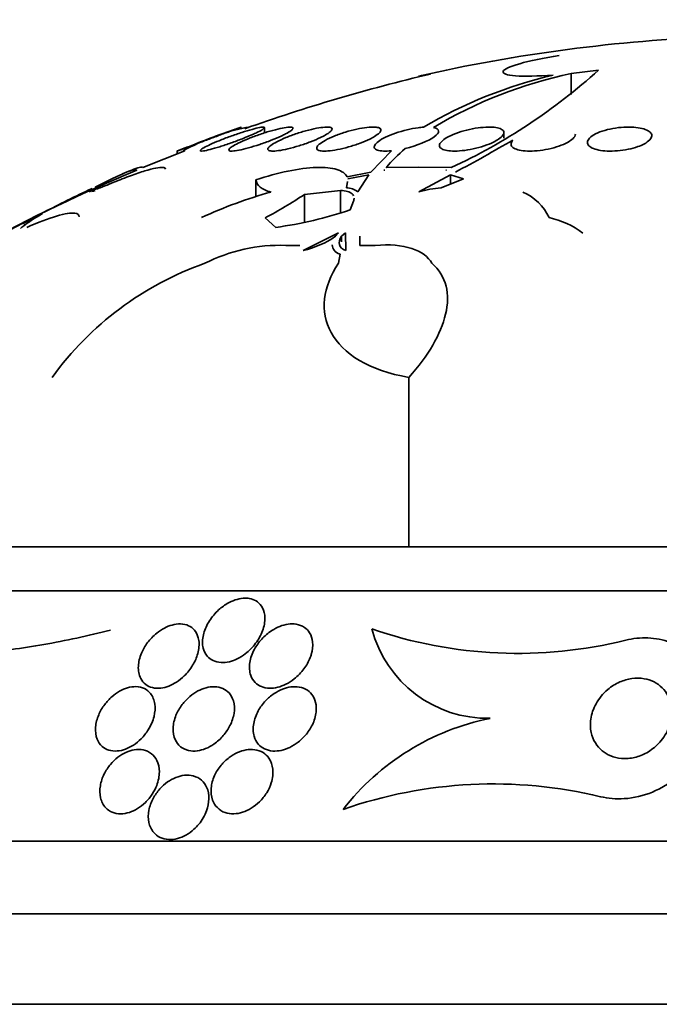
# Model space of a CAD drawing. Units: millimetres. Extents: x 0 to 756, y 0 to 1164.
# Drawn here: x 370 to 378, y 997 to 1010 of the extents above; entities that cross this region are included whole.
import ezdxf
from ezdxf import colors
from ezdxf.entities.mleader import LeaderData, LeaderLine
from ezdxf.math import Vec2, Vec3

# ---------------------------------------------------------------- set-up
doc = ezdxf.new("R2010")
doc.units = ezdxf.units.MM
doc.layers.add('DV2_Défaut', color=7, linetype='Continuous')
doc.layers.add('Défaut', color=7, linetype='Continuous')

# ---------------------------------------------------------------- blocks, each defined once
blk = doc.blocks.new('_DOT')
at = {"color": 0}
blk.add_line((0, 0), (-1, 0), dxfattribs=at)
at = {"color": 0, "const_width": 0.333}
blk.add_lwpolyline([(-0.1665, 0, 1), (0.1665, 0, 1)], format="xyb", close=True, dxfattribs=at)
blk = doc.blocks.new('SE1')
at = {"layer": 'DV2_Défaut', "color": 7, "linetype": 'Continuous', "lineweight": 35}
for p, q in [((377.182, 1008.982), (377.524, 1009.025)), ((377.182, 1008.982), (377.182, 1008.721)), ((373.373, 1008.243), (373.373, 1008.309)), ((376.346, 1008.179), (376.346, 1008.247)), ((371.861, 1007.812), (372.383, 1008.021)), ((372.285, 1008.019), (372.285, 1007.982)), ((374.694, 1007.754), (374.95, 1008.021)), ((374.883, 1007.812), (375.286, 1007.817)), ((375.286, 1007.817), (375.693, 1007.812)), ((374.398, 1007.697), (374.694, 1007.754)), ((374.669, 1007.722), (374.406, 1007.672)), ((374.533, 1007.512), (374.669, 1007.722)), ((374.856, 1007.779), (374.866, 1007.78)), ((374.857, 1007.779), (374.856, 1007.779)), ((374.866, 1007.78), (374.857, 1007.779)), ((374.857, 1007.779), (374.857, 1007.779)), ((375.684, 1007.722), (375.29, 1007.512)), ((375.633, 1007.779), (375.625, 1007.78)), ((375.625, 1007.78), (375.632, 1007.779)), ((375.632, 1007.779), (375.633, 1007.779)), ((375.684, 1007.722), (375.684, 1007.607)), ((375.846, 1007.672), (375.684, 1007.722)), ((373.266, 1007.66), (373.266, 1007.448)), ((374.402, 1007.639), (374.39, 1007.56)), ((375.567, 1007.56), (375.846, 1007.672)), ((374.316, 1007.528), (373.869, 1007.479)), ((373.869, 1007.479), (373.869, 1007.136)), ((374.316, 1007.528), (374.316, 1007.252)), ((374.437, 1007.287), (374.477, 1007.394)), ((370.612, 1007.241), (370.383, 1007.128)), ((373.38, 1007.189), (373.511, 1007.069)), ((374.292, 1007.001), (373.851, 1006.782)), ((374.256, 1006.959), (374.292, 1007.001)), ((374.38, 1007.001), (374.329, 1006.959)), ((374.329, 1006.959), (374.329, 1006.89)), ((374.383, 1006.782), (374.38, 1007.001)), ((374.558, 1006.96), (374.555, 1006.844)), ((373.636, 1006.846), (373.809, 1006.844)), ((374.555, 1006.844), (374.746, 1006.846)), ((374.291, 1006.623), (374.312, 1006.737)), ((375.167, 1005.206), (375.167, 1003.101)), ((394.535, 1003.101), (365.035, 1003.101)), ((395.035, 1002.553), (364.535, 1002.553)), ((373.168, 1002.462), (373.133, 1002.462)), ((397.285, 999.442), (362.285, 999.442)), ((397.785, 998.539), (361.785, 998.539)), ((398.691, 997.414), (360.879, 997.414))]:
    blk.add_line(p, q, dxfattribs=at)
at = {"layer": 'DV2_Défaut', "color": 7, "linetype": 'Continuous', "lineweight": 18}
blk.add_line((370.383, 1007.128), (370.383, 1007.091), dxfattribs=at)
at = {"layer": 'DV2_Défaut', "color": 7, "linetype": 'Continuous', "lineweight": 35}
for centre, radius, start, end in [((379.785, 989.154), 20.3, 92.1823, 102.8003), ((372.594, 1014.478), 7.351, 294.9274, 312.1113), ((380.646, 987.021), 22.565, 103.3559, 109.4648), ((378.291, 1003.316), 5.801, 103.2731, 120.4966), ((378.356, 1003.48), 5.626, 102.0384, 120.8366), ((373.747, 1005.495), 2.881, 101.8159, 118.84), ((379.785, 989.154), 20.3, 109.2838, 110.9709), ((379.785, 989.154), 20.3, 111.2761, 111.6661), ((376.498, 1006.45), 2.112, 130.7507, 139.8661), ((363.114, 1031.141), 26.579, 298.3715, 300.1391), ((379.479, 989.226), 20.086, 112.5274, 118.7027), ((379.785, 989.154), 20.3, 113.5984, 113.8614), ((371.569, 1006.644), 0.947, 104.6443, 113.4951), ((374.391, 1007.326), 0.234, 52.7442, 90.2613), ((375.654, 1006.226), 1.336, 93.7289, 105.8097), ((371.812, 1005.682), 1.925, 106.4339, 107.8363), ((374.999, 1001.971), 5.75, 105.6019, 114.7661), ((370.819, 1012.055), 5.499, 297.754, 303.6763), ((376.327, 1006.92), 0.642, 25.012, 66.4248), ((372.823, 1012.068), 5.046, 277.8428, 288.6508), ((376.669, 1006.12), 1.098, 53.088, 77.3822), ((372.815, 1002.151), 5.539, 116.0424, 123.2859), ((373.606, 1007.895), 1.139, 282.3976, 304.751), ((373.566, 1004.779), 2.068, 88.0578, 116.9136), ((373.959, 1002.868), 3.984, 109.4944, 144.0738), ((376.147, 1002.456), 1.488, 194.6487, 271.1207), ((376.518, 1007.325), 5.55, 250.9513, 284.0024), ((376.78, 997.95), 3.077, 101.3125, 142.2125), ((376.218, 994.485), 5.668, 76.412, 109.267)]:
    blk.add_arc(centre, radius, start, end, dxfattribs=at)
for points, knots in [([(377.035, 1009.207), (376.84, 1009.176), (376.668, 1009.139), (376.42, 1009.069), (376.346, 1009.035), (376.327, 1008.981), (376.382, 1008.961), (376.602, 1008.945), (376.767, 1008.948), (376.959, 1008.962)], [0, 0, 0, 0, 0.25, 0.25, 0.5, 0.5, 0.75, 0.75, 1, 1, 1, 1]), ([(373.222, 1008.224), (373.185, 1008.208), (373.142, 1008.19), (373.097, 1008.172), (373.052, 1008.154), (373.004, 1008.136), (372.956, 1008.119), (372.908, 1008.102), (372.86, 1008.086), (372.815, 1008.072), (372.772, 1008.058), (372.731, 1008.046), (372.696, 1008.037), (372.663, 1008.029), (372.635, 1008.023), (372.615, 1008.02), (372.596, 1008.017), (372.583, 1008.017), (372.576, 1008.019), (372.571, 1008.021), (372.571, 1008.026), (372.579, 1008.033), (372.586, 1008.04), (372.6, 1008.049), (372.619, 1008.06), (372.64, 1008.072), (372.666, 1008.085), (372.697, 1008.099), (372.73, 1008.114), (372.768, 1008.131), (372.809, 1008.147), (372.852, 1008.165), (372.899, 1008.183), (372.946, 1008.2), (372.994, 1008.217), (373.043, 1008.234), (373.089, 1008.249), (373.135, 1008.264), (373.179, 1008.277), (373.217, 1008.288), (373.253, 1008.298), (373.285, 1008.306), (373.31, 1008.31), (373.333, 1008.315), (373.351, 1008.317), (373.361, 1008.316), (373.371, 1008.315), (373.375, 1008.312), (373.371, 1008.306), (373.368, 1008.301), (373.358, 1008.293), (373.342, 1008.283), (373.326, 1008.273), (373.303, 1008.261), (373.275, 1008.248), (373.259, 1008.24), (373.241, 1008.232), (373.222, 1008.224)], [0, 0, 0, 0, 0.058786, 0.058786, 0.058786, 0.117544, 0.117544, 0.117544, 0.176568, 0.176568, 0.176568, 0.233403, 0.233403, 0.233403, 0.286559, 0.286559, 0.286559, 0.336509, 0.336509, 0.336509, 0.385131, 0.385131, 0.385131, 0.434578, 0.434578, 0.434578, 0.486543, 0.486543, 0.486543, 0.541826, 0.541826, 0.541826, 0.599965, 0.599965, 0.599965, 0.65912, 0.65912, 0.65912, 0.716725, 0.716725, 0.716725, 0.77092, 0.77092, 0.77092, 0.821673, 0.821673, 0.821673, 0.870529, 0.870529, 0.870529, 0.919577, 0.919577, 0.919577, 0.970634, 0.970634, 0.970634, 1, 1, 1, 1]), ([(373.085, 1008.316), (373.085, 1008.316), (373.085, 1008.316), (373.084, 1008.316), (373.081, 1008.315), (373.071, 1008.311), (373.055, 1008.305), (373.038, 1008.299), (373.016, 1008.291), (372.989, 1008.281), (372.961, 1008.27), (372.928, 1008.258), (372.892, 1008.244), (372.871, 1008.237), (372.848, 1008.228), (372.825, 1008.22)], [0, 0, 0, 0, 0.061054, 0.061054, 0.061054, 0.317004, 0.317004, 0.317004, 0.574875, 0.574875, 0.574875, 0.843963, 0.843963, 0.843963, 1, 1, 1, 1]), ([(373.579, 1008.205), (373.542, 1008.188), (373.499, 1008.17), (373.454, 1008.152), (373.409, 1008.134), (373.36, 1008.117), (373.312, 1008.1), (373.265, 1008.084), (373.216, 1008.069), (373.171, 1008.057), (373.128, 1008.045), (373.088, 1008.036), (373.053, 1008.029), (373.021, 1008.022), (372.993, 1008.019), (372.972, 1008.018), (372.953, 1008.017), (372.939, 1008.019), (372.932, 1008.023), (372.925, 1008.027), (372.925, 1008.033), (372.931, 1008.042), (372.937, 1008.051), (372.95, 1008.061), (372.969, 1008.074), (372.989, 1008.086), (373.015, 1008.101), (373.046, 1008.116), (373.079, 1008.133), (373.118, 1008.15), (373.159, 1008.167), (373.202, 1008.185), (373.25, 1008.203), (373.297, 1008.219), (373.345, 1008.236), (373.394, 1008.252), (373.441, 1008.266), (373.486, 1008.279), (373.53, 1008.29), (373.568, 1008.298), (373.604, 1008.306), (373.635, 1008.312), (373.66, 1008.314), (373.684, 1008.317), (373.702, 1008.317), (373.713, 1008.314), (373.724, 1008.311), (373.728, 1008.306), (373.726, 1008.299), (373.724, 1008.292), (373.714, 1008.282), (373.7, 1008.271), (373.684, 1008.26), (373.661, 1008.246), (373.634, 1008.232), (373.617, 1008.223), (373.599, 1008.214), (373.579, 1008.205)], [0, 0, 0, 0, 0.059031, 0.059031, 0.059031, 0.118084, 0.118084, 0.118084, 0.176563, 0.176563, 0.176563, 0.232088, 0.232088, 0.232088, 0.283882, 0.283882, 0.283882, 0.333077, 0.333077, 0.333077, 0.381772, 0.381772, 0.381772, 0.43201, 0.43201, 0.43201, 0.485194, 0.485194, 0.485194, 0.541687, 0.541687, 0.541687, 0.600491, 0.600491, 0.600491, 0.659363, 0.659363, 0.659363, 0.715817, 0.715817, 0.715817, 0.768618, 0.768618, 0.768618, 0.818424, 0.818424, 0.818424, 0.867112, 0.867112, 0.867112, 0.916735, 0.916735, 0.916735, 0.968888, 0.968888, 0.968888, 1, 1, 1, 1]), ([(374.069, 1008.186), (374.033, 1008.169), (373.99, 1008.15), (373.945, 1008.133), (373.9, 1008.116), (373.851, 1008.099), (373.803, 1008.084), (373.756, 1008.069), (373.707, 1008.056), (373.662, 1008.045), (373.62, 1008.035), (373.58, 1008.027), (373.545, 1008.023), (373.513, 1008.019), (373.485, 1008.017), (373.463, 1008.018), (373.443, 1008.019), (373.428, 1008.022), (373.42, 1008.028), (373.412, 1008.034), (373.41, 1008.042), (373.415, 1008.052), (373.42, 1008.062), (373.432, 1008.074), (373.45, 1008.088), (373.469, 1008.102), (373.495, 1008.118), (373.526, 1008.134), (373.558, 1008.151), (373.597, 1008.168), (373.639, 1008.186), (373.682, 1008.203), (373.729, 1008.221), (373.777, 1008.237), (373.825, 1008.253), (373.874, 1008.267), (373.921, 1008.279), (373.966, 1008.29), (374.009, 1008.3), (374.047, 1008.306), (374.083, 1008.312), (374.115, 1008.315), (374.14, 1008.316), (374.164, 1008.317), (374.183, 1008.315), (374.195, 1008.31), (374.207, 1008.306), (374.213, 1008.299), (374.212, 1008.291), (374.211, 1008.282), (374.203, 1008.271), (374.189, 1008.259), (374.174, 1008.246), (374.152, 1008.231), (374.125, 1008.216), (374.109, 1008.206), (374.09, 1008.196), (374.069, 1008.186)], [0, 0, 0, 0, 0.05891, 0.05891, 0.05891, 0.117892, 0.117892, 0.117892, 0.175528, 0.175528, 0.175528, 0.229705, 0.229705, 0.229705, 0.280369, 0.280369, 0.280369, 0.329132, 0.329132, 0.329132, 0.37817, 0.37817, 0.37817, 0.429346, 0.429346, 0.429346, 0.483735, 0.483735, 0.483735, 0.541244, 0.541244, 0.541244, 0.600376, 0.600376, 0.600376, 0.658639, 0.658639, 0.658639, 0.713835, 0.713835, 0.713835, 0.765407, 0.765407, 0.765407, 0.814574, 0.814574, 0.814574, 0.863376, 0.863376, 0.863376, 0.913757, 0.913757, 0.913757, 0.967048, 0.967048, 0.967048, 1, 1, 1, 1]), ([(374.681, 1008.167), (374.645, 1008.15), (374.604, 1008.132), (374.559, 1008.115), (374.514, 1008.098), (374.466, 1008.083), (374.417, 1008.069), (374.371, 1008.056), (374.322, 1008.044), (374.278, 1008.036), (374.236, 1008.028), (374.195, 1008.022), (374.161, 1008.019), (374.128, 1008.017), (374.099, 1008.017), (374.077, 1008.02), (374.055, 1008.022), (374.039, 1008.027), (374.03, 1008.035), (374.02, 1008.042), (374.017, 1008.052), (374.021, 1008.063), (374.024, 1008.074), (374.035, 1008.088), (374.052, 1008.102), (374.07, 1008.118), (374.095, 1008.134), (374.126, 1008.151), (374.158, 1008.169), (374.196, 1008.187), (374.239, 1008.204), (374.281, 1008.221), (374.329, 1008.238), (374.377, 1008.253), (374.424, 1008.267), (374.473, 1008.28), (374.52, 1008.29), (374.564, 1008.3), (374.607, 1008.307), (374.645, 1008.311), (374.681, 1008.315), (374.714, 1008.317), (374.74, 1008.316), (374.765, 1008.315), (374.785, 1008.311), (374.798, 1008.305), (374.812, 1008.299), (374.819, 1008.291), (374.819, 1008.281), (374.82, 1008.271), (374.813, 1008.258), (374.8, 1008.245), (374.786, 1008.231), (374.765, 1008.215), (374.739, 1008.199), (374.722, 1008.189), (374.702, 1008.178), (374.681, 1008.167)], [0, 0, 0, 0, 0.058452, 0.058452, 0.058452, 0.117018, 0.117018, 0.117018, 0.173603, 0.173603, 0.173603, 0.226485, 0.226485, 0.226485, 0.276268, 0.276268, 0.276268, 0.324886, 0.324886, 0.324886, 0.374478, 0.374478, 0.374478, 0.426684, 0.426684, 0.426684, 0.482222, 0.482222, 0.482222, 0.540524, 0.540524, 0.540524, 0.599661, 0.599661, 0.599661, 0.657063, 0.657063, 0.657063, 0.710985, 0.710985, 0.710985, 0.761536, 0.761536, 0.761536, 0.810341, 0.810341, 0.810341, 0.859489, 0.859489, 0.859489, 0.910759, 0.910759, 0.910759, 0.965185, 0.965185, 0.965185, 1, 1, 1, 1]), ([(374.95, 1008.021), (374.913, 1008.018), (374.878, 1008.017), (374.849, 1008.018), (374.82, 1008.019), (374.795, 1008.023), (374.776, 1008.029), (374.758, 1008.035), (374.745, 1008.044), (374.74, 1008.054), (374.733, 1008.065), (374.734, 1008.077), (374.742, 1008.091), (374.75, 1008.105), (374.765, 1008.121), (374.787, 1008.138), (374.81, 1008.155), (374.84, 1008.173), (374.876, 1008.19), (374.912, 1008.207), (374.955, 1008.225), (375.001, 1008.241), (375.045, 1008.256), (375.094, 1008.27), (375.143, 1008.282), (375.189, 1008.293), (375.236, 1008.302), (375.28, 1008.307), (375.303, 1008.311), (375.326, 1008.313), (375.347, 1008.314)], [0, 0, 0, 0, 0.095089, 0.095089, 0.095089, 0.190469, 0.190469, 0.190469, 0.286533, 0.286533, 0.286533, 0.387005, 0.387005, 0.387005, 0.493837, 0.493837, 0.493837, 0.606638, 0.606638, 0.606638, 0.722282, 0.722282, 0.722282, 0.835833, 0.835833, 0.835833, 0.943169, 0.943169, 0.943169, 1, 1, 1, 1]), ([(375.472, 1008.31), (375.513, 1008.302), (375.535, 1008.287), (375.536, 1008.246), (375.517, 1008.221), (375.409, 1008.143), (375.268, 1008.085), (375.119, 1008.05)], [0, 0, 0, 0, 0.25, 0.25, 0.5, 0.5, 1, 1, 1, 1]), ([(376.219, 1008.13), (376.185, 1008.114), (376.145, 1008.097), (376.102, 1008.083), (376.059, 1008.068), (376.012, 1008.055), (375.964, 1008.045), (375.919, 1008.035), (375.871, 1008.027), (375.827, 1008.023), (375.786, 1008.019), (375.746, 1008.017), (375.71, 1008.018), (375.676, 1008.019), (375.646, 1008.022), (375.622, 1008.028), (375.597, 1008.034), (375.578, 1008.042), (375.566, 1008.052), (375.552, 1008.062), (375.546, 1008.074), (375.546, 1008.088), (375.547, 1008.102), (375.555, 1008.118), (375.57, 1008.134), (375.586, 1008.151), (375.609, 1008.169), (375.639, 1008.186), (375.67, 1008.203), (375.707, 1008.221), (375.749, 1008.237), (375.791, 1008.253), (375.838, 1008.267), (375.886, 1008.279), (375.932, 1008.29), (375.98, 1008.3), (376.026, 1008.306), (376.069, 1008.312), (376.112, 1008.315), (376.15, 1008.316), (376.186, 1008.317), (376.22, 1008.315), (376.248, 1008.31), (376.275, 1008.306), (376.298, 1008.299), (376.314, 1008.291), (376.331, 1008.282), (376.341, 1008.271), (376.345, 1008.259), (376.349, 1008.246), (376.345, 1008.231), (376.335, 1008.216), (376.324, 1008.199), (376.305, 1008.182), (376.279, 1008.165), (376.262, 1008.153), (376.242, 1008.142), (376.219, 1008.13)], [0, 0, 0, 0, 0.05669, 0.05669, 0.05669, 0.113552, 0.113552, 0.113552, 0.167706, 0.167706, 0.167706, 0.218373, 0.218373, 0.218373, 0.267144, 0.267144, 0.267144, 0.316189, 0.316189, 0.316189, 0.367373, 0.367373, 0.367373, 0.421773, 0.421773, 0.421773, 0.479291, 0.479291, 0.479291, 0.538432, 0.538432, 0.538432, 0.596701, 0.596701, 0.596701, 0.651902, 0.651902, 0.651902, 0.70348, 0.70348, 0.70348, 0.752652, 0.752652, 0.752652, 0.801462, 0.801462, 0.801462, 0.851851, 0.851851, 0.851851, 0.905152, 0.905152, 0.905152, 0.961701, 0.961701, 0.961701, 1, 1, 1, 1]), ([(378.011, 1008.073), (377.975, 1008.06), (377.934, 1008.049), (377.892, 1008.04), (377.849, 1008.031), (377.803, 1008.025), (377.758, 1008.021), (377.715, 1008.018), (377.672, 1008.017), (377.632, 1008.018), (377.593, 1008.02), (377.556, 1008.024), (377.525, 1008.031), (377.493, 1008.037), (377.465, 1008.046), (377.444, 1008.056), (377.421, 1008.067), (377.405, 1008.08), (377.395, 1008.094), (377.385, 1008.109), (377.382, 1008.125), (377.387, 1008.141), (377.392, 1008.158), (377.406, 1008.176), (377.426, 1008.193), (377.448, 1008.211), (377.477, 1008.228), (377.513, 1008.244), (377.548, 1008.259), (377.589, 1008.273), (377.634, 1008.284), (377.677, 1008.295), (377.724, 1008.303), (377.77, 1008.309), (377.814, 1008.314), (377.859, 1008.316), (377.901, 1008.316), (377.942, 1008.316), (377.98, 1008.313), (378.015, 1008.308), (378.049, 1008.303), (378.08, 1008.296), (378.104, 1008.287), (378.13, 1008.277), (378.15, 1008.266), (378.164, 1008.253), (378.178, 1008.239), (378.185, 1008.224), (378.185, 1008.209), (378.184, 1008.192), (378.176, 1008.174), (378.16, 1008.157), (378.143, 1008.14), (378.119, 1008.122), (378.087, 1008.105), (378.065, 1008.094), (378.039, 1008.083), (378.011, 1008.073)], [0, 0, 0, 0, 0.052314, 0.052314, 0.052314, 0.104791, 0.104791, 0.104791, 0.155029, 0.155029, 0.155029, 0.20371, 0.20371, 0.20371, 0.252971, 0.252971, 0.252971, 0.304586, 0.304586, 0.304586, 0.359484, 0.359484, 0.359484, 0.417371, 0.417371, 0.417371, 0.476557, 0.476557, 0.476557, 0.534495, 0.534495, 0.534495, 0.589162, 0.589162, 0.589162, 0.640287, 0.640287, 0.640287, 0.68928, 0.68928, 0.68928, 0.738214, 0.738214, 0.738214, 0.78897, 0.78897, 0.78897, 0.842757, 0.842757, 0.842757, 0.899738, 0.899738, 0.899738, 0.958722, 0.958722, 0.958722, 1, 1, 1, 1]), ([(372.825, 1008.22), (372.781, 1008.203), (372.732, 1008.185), (372.685, 1008.167), (372.638, 1008.15), (372.589, 1008.132), (372.545, 1008.115), (372.5, 1008.098), (372.457, 1008.082), (372.42, 1008.068), (372.385, 1008.055), (372.355, 1008.044), (372.332, 1008.035), (372.311, 1008.027), (372.296, 1008.022), (372.289, 1008.019), (372.286, 1008.018), (372.285, 1008.017), (372.285, 1008.017)], [0, 0, 0, 0, 0.1904, 0.1904, 0.1904, 0.380745, 0.380745, 0.380745, 0.571334, 0.571334, 0.571334, 0.754223, 0.754223, 0.754223, 0.925087, 0.925087, 0.925087, 1, 1, 1, 1]), ([(377.235, 1008.229), (377.235, 1008.22), (377.232, 1008.21), (377.227, 1008.2), (377.217, 1008.183), (377.199, 1008.165), (377.174, 1008.148), (377.157, 1008.136), (377.136, 1008.124), (377.113, 1008.112), (377.08, 1008.097), (377.042, 1008.082), (377, 1008.069), (376.958, 1008.056), (376.911, 1008.044), (376.864, 1008.036), (376.819, 1008.028), (376.773, 1008.022), (376.729, 1008.019), (376.688, 1008.017), (376.647, 1008.017), (376.612, 1008.019), (376.577, 1008.022), (376.546, 1008.027), (376.52, 1008.034), (376.494, 1008.042), (376.474, 1008.051), (376.46, 1008.062), (376.445, 1008.074), (376.437, 1008.087), (376.436, 1008.102), (376.435, 1008.117), (376.441, 1008.134), (376.455, 1008.15), (376.456, 1008.152), (376.458, 1008.153), (376.459, 1008.155)], [0, 0, 0, 0, 0.061866, 0.061866, 0.061866, 0.16516, 0.16516, 0.16516, 0.236547, 0.236547, 0.236547, 0.336292, 0.336292, 0.336292, 0.436367, 0.436367, 0.436367, 0.531452, 0.531452, 0.531452, 0.620993, 0.620993, 0.620993, 0.708389, 0.708389, 0.708389, 0.797489, 0.797489, 0.797489, 0.891257, 0.891257, 0.891257, 0.991012, 0.991012, 0.991012, 1, 1, 1, 1]), ([(371.33, 1007.56), (371.407, 1007.593), (371.481, 1007.624), (371.623, 1007.68), (371.692, 1007.706), (371.816, 1007.75), (371.872, 1007.768), (371.971, 1007.796), (372.014, 1007.806), (372.081, 1007.816), (372.106, 1007.816), (372.134, 1007.809), (372.141, 1007.802), (372.141, 1007.792)], [0, 0, 0, 0, 0.171324, 0.171324, 0.342647, 0.342647, 0.513971, 0.513971, 0.685294, 0.685294, 0.856618, 0.856618, 1, 1, 1, 1]), ([(371.664, 1007.759), (371.696, 1007.773), (371.724, 1007.784), (371.822, 1007.821), (371.86, 1007.828), (371.861, 1007.812)], [0, 0, 0, 0, 0.251245, 0.251245, 1, 1, 1, 1]), ([(373.266, 1007.66), (373.402, 1007.705), (373.535, 1007.742), (373.793, 1007.795), (373.912, 1007.811), (374.12, 1007.818), (374.207, 1007.809), (374.336, 1007.769), (374.379, 1007.738), (374.398, 1007.697)], [0, 0, 0, 0, 0.25, 0.25, 0.5, 0.5, 0.75, 0.75, 1, 1, 1, 1]), ([(371.783, 1007.779), (371.781, 1007.796), (371.735, 1007.786), (371.557, 1007.714), (371.429, 1007.653), (371.267, 1007.57)], [0, 0, 0, 0, 0.5, 0.5, 1, 1, 1, 1]), ([(373.453, 1007.509), (373.393, 1007.524), (373.349, 1007.545), (373.286, 1007.596), (373.269, 1007.626), (373.266, 1007.66)], [0, 0, 0, 0, 0.5, 0.5, 1, 1, 1, 1]), ([(374.48, 1007.462), (374.476, 1007.471), (374.469, 1007.48), (374.434, 1007.511), (374.385, 1007.525), (374.316, 1007.528)], [0, 0, 0, 0, 0.240365, 0.240365, 1, 1, 1, 1]), ([(370.34, 1007.054), (370.35, 1007.064), (370.364, 1007.077), (370.432, 1007.131), (370.51, 1007.182), (370.612, 1007.241)], [0, 0, 0, 0, 0.250586, 0.250586, 1, 1, 1, 1]), ([(370.417, 1007.069), (370.56, 1007.131), (370.685, 1007.179), (370.891, 1007.241), (370.968, 1007.253), (371.05, 1007.242), (371.068, 1007.225), (371.068, 1007.199)], [0, 0, 0, 0, 0.362658, 0.362658, 0.725316, 0.725316, 1, 1, 1, 1]), ([(374.329, 1006.959), (374.304, 1006.921), (374.294, 1006.886), (374.311, 1006.824), (374.338, 1006.798), (374.383, 1006.782)], [0, 0, 0, 0, 0.5, 0.5, 1, 1, 1, 1]), ([(374.746, 1006.846), (374.923, 1006.862), (375.081, 1006.847), (375.323, 1006.768), (375.407, 1006.703), (375.452, 1006.624)], [0, 0, 0, 0, 0.5, 0.5, 1, 1, 1, 1]), ([(375.167, 1005.206), (374.673, 1005.286), (374.341, 1005.503), (374.057, 1006.023), (374.094, 1006.328), (374.291, 1006.623)], [0, 0, 0, 0, 0.5, 0.5, 1, 1, 1, 1]), ([(375.452, 1006.624), (375.544, 1006.543), (375.601, 1006.448), (375.655, 1006.233), (375.652, 1006.115), (375.565, 1005.743), (375.406, 1005.474), (375.167, 1005.206)], [0, 0, 0, 0, 0.25, 0.25, 0.5, 0.5, 1, 1, 1, 1]), ([(373.262, 1001.901), (373.299, 1001.95), (373.328, 1002.003), (373.347, 1002.055), (373.368, 1002.111), (373.378, 1002.167), (373.377, 1002.22), (373.376, 1002.263), (373.366, 1002.306), (373.347, 1002.342), (373.332, 1002.37), (373.311, 1002.396), (373.284, 1002.416), (373.262, 1002.432), (373.235, 1002.445), (373.205, 1002.453), (373.175, 1002.461), (373.14, 1002.463), (373.105, 1002.46), (373.073, 1002.458), (373.039, 1002.45), (373.007, 1002.439), (372.973, 1002.428), (372.94, 1002.412), (372.909, 1002.394), (372.865, 1002.368), (372.824, 1002.337), (372.788, 1002.302), (372.743, 1002.259), (372.705, 1002.21), (372.675, 1002.16), (372.646, 1002.11), (372.624, 1002.057), (372.612, 1002.006), (372.599, 1001.949), (372.598, 1001.891), (372.61, 1001.84), (372.619, 1001.804), (372.635, 1001.77), (372.659, 1001.742), (372.678, 1001.72), (372.702, 1001.7), (372.732, 1001.686), (372.761, 1001.672), (372.796, 1001.664), (372.834, 1001.662), (372.866, 1001.66), (372.901, 1001.664), (372.935, 1001.672), (372.968, 1001.68), (373.002, 1001.693), (373.033, 1001.708), (373.068, 1001.726), (373.102, 1001.747), (373.133, 1001.77), (373.183, 1001.808), (373.227, 1001.854), (373.262, 1001.901)], [0, 0, 0, 0, 0.070383, 0.070383, 0.070383, 0.145614, 0.145614, 0.145614, 0.2078, 0.2078, 0.2078, 0.255724, 0.255724, 0.255724, 0.295201, 0.295201, 0.295201, 0.334946, 0.334946, 0.334946, 0.370838, 0.370838, 0.370838, 0.407945, 0.407945, 0.407945, 0.461455, 0.461455, 0.461455, 0.52995, 0.52995, 0.52995, 0.599329, 0.599329, 0.599329, 0.677435, 0.677435, 0.677435, 0.731245, 0.731245, 0.731245, 0.774715, 0.774715, 0.774715, 0.818621, 0.818621, 0.818621, 0.856398, 0.856398, 0.856398, 0.892867, 0.892867, 0.892867, 0.933249, 0.933249, 0.933249, 1, 1, 1, 1]), ([(371.459, 1002.065), (371.175, 1001.994), (370.898, 1001.933), (370.359, 1001.838), (370.095, 1001.804), (369.593, 1001.771), (369.359, 1001.773), (368.926, 1001.822), (368.728, 1001.869), (368.56, 1001.94)], [0, 0, 0, 0, 0.25, 0.25, 0.5, 0.5, 0.75, 0.75, 1, 1, 1, 1]), ([(372.556, 1001.935), (372.549, 1001.983), (372.531, 1002.029), (372.501, 1002.064), (372.482, 1002.087), (372.457, 1002.106), (372.428, 1002.119), (372.399, 1002.133), (372.364, 1002.141), (372.326, 1002.142), (372.294, 1002.142), (372.259, 1002.138), (372.224, 1002.128), (372.192, 1002.119), (372.159, 1002.106), (372.128, 1002.09), (372.094, 1002.072), (372.062, 1002.05), (372.032, 1002.026), (371.989, 1001.991), (371.951, 1001.951), (371.919, 1001.909), (371.887, 1001.867), (371.862, 1001.822), (371.843, 1001.777), (371.82, 1001.724), (371.807, 1001.669), (371.804, 1001.617), (371.801, 1001.562), (371.81, 1001.509), (371.833, 1001.464), (371.848, 1001.435), (371.869, 1001.408), (371.897, 1001.388), (371.92, 1001.371), (371.947, 1001.357), (371.979, 1001.35), (372.01, 1001.342), (372.045, 1001.34), (372.082, 1001.344), (372.114, 1001.348), (372.149, 1001.356), (372.182, 1001.369), (372.215, 1001.382), (372.248, 1001.399), (372.278, 1001.419), (372.313, 1001.441), (372.345, 1001.467), (372.374, 1001.495), (372.416, 1001.536), (372.452, 1001.582), (372.479, 1001.628), (372.508, 1001.675), (372.529, 1001.724), (372.542, 1001.772), (372.558, 1001.828), (372.563, 1001.884), (372.556, 1001.935)], [0, 0, 0, 0, 0.071876, 0.071876, 0.071876, 0.11681, 0.11681, 0.11681, 0.162233, 0.162233, 0.162233, 0.201141, 0.201141, 0.201141, 0.237806, 0.237806, 0.237806, 0.277906, 0.277906, 0.277906, 0.336959, 0.336959, 0.336959, 0.396799, 0.396799, 0.396799, 0.46903, 0.46903, 0.46903, 0.545498, 0.545498, 0.545498, 0.595326, 0.595326, 0.595326, 0.636985, 0.636985, 0.636985, 0.678941, 0.678941, 0.678941, 0.716526, 0.716526, 0.716526, 0.75446, 0.75446, 0.75446, 0.79735, 0.79735, 0.79735, 0.860508, 0.860508, 0.860508, 0.924373, 0.924373, 0.924373, 1, 1, 1, 1]), ([(373.953, 1001.761), (373.969, 1001.814), (373.975, 1001.868), (373.97, 1001.917), (373.966, 1001.958), (373.954, 1001.997), (373.933, 1002.03), (373.917, 1002.057), (373.895, 1002.081), (373.867, 1002.099), (373.839, 1002.118), (373.805, 1002.132), (373.767, 1002.138), (373.735, 1002.143), (373.7, 1002.143), (373.664, 1002.138), (373.631, 1002.133), (373.597, 1002.124), (373.564, 1002.111), (373.529, 1002.097), (373.494, 1002.079), (373.462, 1002.058), (373.415, 1002.028), (373.373, 1001.991), (373.337, 1001.952), (373.301, 1001.913), (373.27, 1001.87), (373.246, 1001.826), (373.218, 1001.773), (373.198, 1001.718), (373.19, 1001.664), (373.181, 1001.608), (373.184, 1001.551), (373.201, 1001.501), (373.213, 1001.469), (373.231, 1001.438), (373.256, 1001.413), (373.277, 1001.392), (373.303, 1001.374), (373.333, 1001.362), (373.363, 1001.35), (373.398, 1001.343), (373.434, 1001.342), (373.467, 1001.341), (373.502, 1001.345), (373.536, 1001.354), (373.571, 1001.363), (373.605, 1001.376), (373.638, 1001.392), (373.675, 1001.411), (373.71, 1001.433), (373.741, 1001.458), (373.788, 1001.495), (373.828, 1001.538), (373.861, 1001.582), (373.895, 1001.627), (373.921, 1001.675), (373.94, 1001.723), (373.945, 1001.735), (373.949, 1001.748), (373.953, 1001.761)], [0, 0, 0, 0, 0.071192, 0.071192, 0.071192, 0.128718, 0.128718, 0.128718, 0.174342, 0.174342, 0.174342, 0.220484, 0.220484, 0.220484, 0.259462, 0.259462, 0.259462, 0.296141, 0.296141, 0.296141, 0.33626, 0.33626, 0.33626, 0.39534, 0.39534, 0.39534, 0.455206, 0.455206, 0.455206, 0.527463, 0.527463, 0.527463, 0.603949, 0.603949, 0.603949, 0.653785, 0.653785, 0.653785, 0.695454, 0.695454, 0.695454, 0.737419, 0.737419, 0.737419, 0.775017, 0.775017, 0.775017, 0.812968, 0.812968, 0.812968, 0.855879, 0.855879, 0.855879, 0.919065, 0.919065, 0.919065, 0.982958, 0.982958, 0.982958, 1, 1, 1, 1]), ([(377.861, 1001.94), (377.951, 1001.961), (378.045, 1001.97), (378.137, 1001.967), (378.232, 1001.963), (378.326, 1001.945), (378.411, 1001.914), (378.49, 1001.885), (378.563, 1001.845), (378.626, 1001.798), (378.692, 1001.748), (378.748, 1001.69), (378.793, 1001.626), (378.861, 1001.53), (378.906, 1001.422), (378.928, 1001.31), (378.95, 1001.2), (378.952, 1001.084), (378.933, 1000.97), (378.912, 1000.838), (378.865, 1000.705), (378.794, 1000.582), (378.72, 1000.453), (378.617, 1000.33), (378.491, 1000.23), (378.403, 1000.159), (378.302, 1000.098), (378.192, 1000.052), (378.083, 1000.007), (377.961, 999.977), (377.841, 999.97), (377.743, 999.963), (377.642, 999.972), (377.55, 999.994)], [0, 0, 0, 0, 0.069605, 0.069605, 0.069605, 0.141716, 0.141716, 0.141716, 0.208632, 0.208632, 0.208632, 0.278712, 0.278712, 0.278712, 0.385545, 0.385545, 0.385545, 0.491526, 0.491526, 0.491526, 0.614966, 0.614966, 0.614966, 0.744177, 0.744177, 0.744177, 0.834261, 0.834261, 0.834261, 0.925327, 0.925327, 0.925327, 1, 1, 1, 1]), ([(378.268, 1000.654), (378.226, 1000.611), (378.177, 1000.572), (378.122, 1000.541), (378.076, 1000.515), (378.024, 1000.495), (377.972, 1000.482), (377.918, 1000.469), (377.862, 1000.465), (377.808, 1000.469), (377.761, 1000.473), (377.715, 1000.484), (377.674, 1000.501), (377.634, 1000.517), (377.598, 1000.54), (377.567, 1000.566), (377.534, 1000.594), (377.506, 1000.626), (377.484, 1000.662), (377.459, 1000.702), (377.442, 1000.747), (377.432, 1000.793), (377.42, 1000.847), (377.419, 1000.904), (377.427, 1000.959), (377.436, 1001.024), (377.458, 1001.089), (377.492, 1001.15), (377.527, 1001.214), (377.577, 1001.276), (377.638, 1001.327), (377.682, 1001.364), (377.734, 1001.396), (377.789, 1001.42), (377.835, 1001.44), (377.885, 1001.455), (377.936, 1001.462), (377.987, 1001.47), (378.04, 1001.469), (378.09, 1001.461), (378.134, 1001.453), (378.176, 1001.439), (378.214, 1001.42), (378.251, 1001.401), (378.285, 1001.376), (378.313, 1001.349), (378.344, 1001.318), (378.37, 1001.283), (378.388, 1001.245), (378.411, 1001.201), (378.425, 1001.153), (378.431, 1001.105), (378.438, 1001.047), (378.434, 1000.987), (378.42, 1000.928), (378.404, 1000.862), (378.375, 1000.795), (378.333, 1000.735), (378.314, 1000.707), (378.292, 1000.68), (378.268, 1000.654)], [0, 0, 0, 0, 0.055767, 0.055767, 0.055767, 0.102292, 0.102292, 0.102292, 0.14923, 0.14923, 0.14923, 0.190098, 0.190098, 0.190098, 0.229246, 0.229246, 0.229246, 0.271538, 0.271538, 0.271538, 0.320609, 0.320609, 0.320609, 0.379114, 0.379114, 0.379114, 0.447401, 0.447401, 0.447401, 0.52076, 0.52076, 0.52076, 0.573413, 0.573413, 0.573413, 0.617196, 0.617196, 0.617196, 0.661313, 0.661313, 0.661313, 0.700513, 0.700513, 0.700513, 0.739491, 0.739491, 0.739491, 0.783003, 0.783003, 0.783003, 0.834613, 0.834613, 0.834613, 0.896514, 0.896514, 0.896514, 0.967424, 0.967424, 0.967424, 1, 1, 1, 1]), ([(371.928, 1000.827), (371.961, 1000.88), (371.985, 1000.937), (371.999, 1000.992), (372.012, 1001.045), (372.015, 1001.098), (372.009, 1001.146), (372.002, 1001.195), (371.984, 1001.241), (371.954, 1001.278), (371.934, 1001.302), (371.909, 1001.323), (371.879, 1001.337), (371.848, 1001.352), (371.812, 1001.361), (371.774, 1001.362), (371.74, 1001.362), (371.704, 1001.357), (371.669, 1001.347), (371.636, 1001.337), (371.602, 1001.323), (371.571, 1001.305), (371.537, 1001.286), (371.505, 1001.263), (371.476, 1001.237), (371.442, 1001.208), (371.412, 1001.175), (371.386, 1001.141), (371.355, 1001.1), (371.33, 1001.056), (371.311, 1001.012), (371.29, 1000.961), (371.277, 1000.909), (371.273, 1000.859), (371.268, 1000.806), (371.275, 1000.754), (371.293, 1000.709), (371.307, 1000.675), (371.327, 1000.645), (371.354, 1000.62), (371.377, 1000.6), (371.405, 1000.584), (371.436, 1000.574), (371.468, 1000.564), (371.505, 1000.56), (371.542, 1000.563), (371.576, 1000.565), (371.611, 1000.573), (371.646, 1000.586), (371.679, 1000.599), (371.713, 1000.616), (371.744, 1000.636), (371.778, 1000.658), (371.809, 1000.684), (371.838, 1000.713), (371.873, 1000.748), (371.903, 1000.787), (371.928, 1000.827)], [0, 0, 0, 0, 0.072961, 0.072961, 0.072961, 0.143338, 0.143338, 0.143338, 0.215552, 0.215552, 0.215552, 0.263155, 0.263155, 0.263155, 0.311236, 0.311236, 0.311236, 0.352633, 0.352633, 0.352633, 0.391376, 0.391376, 0.391376, 0.432855, 0.432855, 0.432855, 0.48098, 0.48098, 0.48098, 0.538567, 0.538567, 0.538567, 0.606052, 0.606052, 0.606052, 0.678821, 0.678821, 0.678821, 0.732738, 0.732738, 0.732738, 0.777803, 0.777803, 0.777803, 0.823215, 0.823215, 0.823215, 0.86347, 0.86347, 0.86347, 0.902894, 0.902894, 0.902894, 0.946058, 0.946058, 0.946058, 1, 1, 1, 1]), ([(372.741, 1000.646), (372.786, 1000.677), (372.826, 1000.714), (372.86, 1000.753), (372.893, 1000.792), (372.921, 1000.835), (372.943, 1000.878), (372.968, 1000.928), (372.985, 1000.98), (372.993, 1001.03), (373.001, 1001.084), (372.999, 1001.138), (372.985, 1001.186), (372.974, 1001.222), (372.956, 1001.255), (372.932, 1001.283), (372.911, 1001.306), (372.885, 1001.325), (372.854, 1001.339), (372.823, 1001.353), (372.788, 1001.361), (372.75, 1001.361), (372.716, 1001.362), (372.681, 1001.358), (372.646, 1001.348), (372.611, 1001.339), (372.577, 1001.325), (372.545, 1001.308), (372.509, 1001.289), (372.475, 1001.266), (372.444, 1001.24), (372.409, 1001.209), (372.376, 1001.175), (372.349, 1001.14), (372.317, 1001.097), (372.291, 1001.051), (372.272, 1001.006), (372.251, 1000.953), (372.238, 1000.899), (372.236, 1000.848), (372.234, 1000.795), (372.243, 1000.743), (372.264, 1000.698), (372.279, 1000.667), (372.301, 1000.639), (372.328, 1000.616), (372.356, 1000.594), (372.39, 1000.577), (372.429, 1000.568), (372.462, 1000.561), (372.499, 1000.56), (372.537, 1000.564), (372.571, 1000.569), (372.606, 1000.578), (372.64, 1000.592), (372.675, 1000.606), (372.71, 1000.625), (372.741, 1000.646)], [0, 0, 0, 0, 0.058018, 0.058018, 0.058018, 0.115565, 0.115565, 0.115565, 0.182478, 0.182478, 0.182478, 0.255072, 0.255072, 0.255072, 0.309482, 0.309482, 0.309482, 0.354584, 0.354584, 0.354584, 0.400054, 0.400054, 0.400054, 0.440119, 0.440119, 0.440119, 0.47933, 0.47933, 0.47933, 0.522513, 0.522513, 0.522513, 0.573243, 0.573243, 0.573243, 0.633825, 0.633825, 0.633825, 0.703472, 0.703472, 0.703472, 0.775785, 0.775785, 0.775785, 0.825919, 0.825919, 0.825919, 0.876583, 0.876583, 0.876583, 0.91975, 0.91975, 0.91975, 0.959056, 0.959056, 0.959056, 1, 1, 1, 1]), ([(374.013, 1001.135), (374.007, 1001.174), (373.995, 1001.213), (373.974, 1001.246), (373.957, 1001.274), (373.934, 1001.298), (373.905, 1001.317), (373.877, 1001.336), (373.842, 1001.35), (373.804, 1001.357), (373.771, 1001.363), (373.735, 1001.363), (373.699, 1001.358), (373.664, 1001.353), (373.629, 1001.344), (373.595, 1001.33), (373.558, 1001.316), (373.523, 1001.297), (373.49, 1001.275), (373.451, 1001.249), (373.416, 1001.219), (373.386, 1001.186), (373.349, 1001.147), (373.318, 1001.105), (373.294, 1001.061), (373.266, 1001.01), (373.247, 1000.957), (373.238, 1000.905), (373.228, 1000.85), (373.229, 1000.795), (373.244, 1000.745), (373.254, 1000.71), (373.271, 1000.676), (373.295, 1000.648), (373.316, 1000.624), (373.342, 1000.604), (373.372, 1000.589), (373.403, 1000.575), (373.438, 1000.565), (373.475, 1000.562), (373.509, 1000.56), (373.545, 1000.563), (373.581, 1000.57), (373.616, 1000.578), (373.652, 1000.591), (373.686, 1000.607), (373.723, 1000.625), (373.759, 1000.647), (373.791, 1000.672), (373.829, 1000.702), (373.863, 1000.736), (373.892, 1000.772), (373.926, 1000.814), (373.954, 1000.86), (373.975, 1000.907), (373.998, 1000.959), (374.012, 1001.014), (374.015, 1001.066), (374.016, 1001.09), (374.016, 1001.113), (374.013, 1001.135)], [0, 0, 0, 0, 0.055836, 0.055836, 0.055836, 0.102159, 0.102159, 0.102159, 0.148908, 0.148908, 0.148908, 0.189456, 0.189456, 0.189456, 0.228397, 0.228397, 0.228397, 0.270823, 0.270823, 0.270823, 0.320467, 0.320467, 0.320467, 0.379891, 0.379891, 0.379891, 0.448873, 0.448873, 0.448873, 0.521737, 0.521737, 0.521737, 0.57348, 0.57348, 0.57348, 0.617278, 0.617278, 0.617278, 0.661362, 0.661362, 0.661362, 0.701139, 0.701139, 0.701139, 0.740977, 0.740977, 0.740977, 0.785211, 0.785211, 0.785211, 0.837152, 0.837152, 0.837152, 0.898858, 0.898858, 0.898858, 0.969244, 0.969244, 0.969244, 1, 1, 1, 1]), ([(372.032, 1000.134), (372.054, 1000.191), (372.065, 1000.249), (372.065, 1000.304), (372.065, 1000.355), (372.055, 1000.404), (372.034, 1000.446), (372.018, 1000.478), (371.996, 1000.507), (371.967, 1000.529), (371.939, 1000.552), (371.903, 1000.568), (371.864, 1000.576), (371.83, 1000.583), (371.792, 1000.583), (371.754, 1000.577), (371.719, 1000.571), (371.684, 1000.56), (371.65, 1000.544), (371.616, 1000.529), (371.582, 1000.508), (371.551, 1000.485), (371.517, 1000.458), (371.486, 1000.428), (371.459, 1000.396), (371.427, 1000.359), (371.401, 1000.318), (371.38, 1000.277), (371.356, 1000.229), (371.34, 1000.18), (371.332, 1000.131), (371.323, 1000.079), (371.323, 1000.027), (371.334, 999.98), (371.345, 999.934), (371.367, 999.891), (371.398, 999.857), (371.42, 999.834), (371.448, 999.814), (371.479, 999.801), (371.511, 999.788), (371.548, 999.781), (371.586, 999.781), (371.621, 999.782), (371.657, 999.788), (371.693, 999.799), (371.728, 999.81), (371.763, 999.827), (371.795, 999.847), (371.829, 999.868), (371.862, 999.894), (371.891, 999.922), (371.924, 999.954), (371.953, 999.99), (371.977, 1000.027), (372, 1000.061), (372.018, 1000.098), (372.032, 1000.134)], [0, 0, 0, 0, 0.074455, 0.074455, 0.074455, 0.144007, 0.144007, 0.144007, 0.196799, 0.196799, 0.196799, 0.25012, 0.25012, 0.25012, 0.295644, 0.295644, 0.295644, 0.336716, 0.336716, 0.336716, 0.378718, 0.378718, 0.378718, 0.425584, 0.425584, 0.425584, 0.480075, 0.480075, 0.480075, 0.543144, 0.543144, 0.543144, 0.612107, 0.612107, 0.612107, 0.679714, 0.679714, 0.679714, 0.726946, 0.726946, 0.726946, 0.774511, 0.774511, 0.774511, 0.817085, 0.817085, 0.817085, 0.858337, 0.858337, 0.858337, 0.902541, 0.902541, 0.902541, 0.952875, 0.952875, 0.952875, 1, 1, 1, 1]), ([(373.456, 1000.167), (373.474, 1000.224), (373.481, 1000.283), (373.475, 1000.337), (373.47, 1000.386), (373.454, 1000.433), (373.427, 1000.473), (373.408, 1000.5), (373.383, 1000.524), (373.354, 1000.542), (373.324, 1000.56), (373.288, 1000.573), (373.25, 1000.578), (373.216, 1000.583), (373.179, 1000.582), (373.143, 1000.576), (373.107, 1000.57), (373.071, 1000.558), (373.037, 1000.543), (373, 1000.526), (372.964, 1000.505), (372.932, 1000.48), (372.895, 1000.452), (372.861, 1000.42), (372.833, 1000.385), (372.799, 1000.345), (372.772, 1000.301), (372.751, 1000.256), (372.728, 1000.205), (372.714, 1000.152), (372.709, 1000.102), (372.704, 1000.049), (372.71, 999.997), (372.727, 999.951), (372.74, 999.916), (372.76, 999.884), (372.786, 999.858), (372.812, 999.831), (372.845, 999.81), (372.884, 999.797), (372.917, 999.786), (372.954, 999.78), (372.992, 999.782), (373.027, 999.783), (373.064, 999.789), (373.1, 999.801), (373.136, 999.813), (373.172, 999.829), (373.205, 999.85), (373.243, 999.872), (373.277, 999.9), (373.308, 999.93), (373.343, 999.964), (373.374, 1000.003), (373.399, 1000.043), (373.424, 1000.083), (373.443, 1000.125), (373.456, 1000.167)], [0, 0, 0, 0, 0.074552, 0.074552, 0.074552, 0.142733, 0.142733, 0.142733, 0.189808, 0.189808, 0.189808, 0.23723, 0.23723, 0.23723, 0.279511, 0.279511, 0.279511, 0.320526, 0.320526, 0.320526, 0.364776, 0.364776, 0.364776, 0.415546, 0.415546, 0.415546, 0.474784, 0.474784, 0.474784, 0.541712, 0.541712, 0.541712, 0.611051, 0.611051, 0.611051, 0.662634, 0.662634, 0.662634, 0.714689, 0.714689, 0.714689, 0.759708, 0.759708, 0.759708, 0.800978, 0.800978, 0.800978, 0.84341, 0.84341, 0.84341, 0.890659, 0.890659, 0.890659, 0.945336, 0.945336, 0.945336, 1, 1, 1, 1]), ([(372.555, 999.652), (372.597, 999.703), (372.63, 999.761), (372.651, 999.818), (372.669, 999.868), (372.679, 999.919), (372.68, 999.967), (372.681, 1000.018), (372.673, 1000.068), (372.653, 1000.112), (372.638, 1000.145), (372.617, 1000.175), (372.589, 1000.199), (372.561, 1000.224), (372.526, 1000.242), (372.487, 1000.252), (372.453, 1000.261), (372.416, 1000.264), (372.377, 1000.26), (372.342, 1000.256), (372.306, 1000.247), (372.271, 1000.233), (372.235, 1000.219), (372.2, 1000.2), (372.168, 1000.177), (372.132, 1000.152), (372.099, 1000.123), (372.071, 1000.091), (372.038, 1000.054), (372.01, 1000.014), (371.988, 999.973), (371.963, 999.926), (371.945, 999.876), (371.936, 999.827), (371.926, 999.775), (371.925, 999.723), (371.935, 999.675), (371.945, 999.629), (371.965, 999.585), (371.995, 999.55), (372.016, 999.525), (372.043, 999.503), (372.075, 999.488), (372.106, 999.473), (372.143, 999.464), (372.181, 999.462), (372.216, 999.46), (372.254, 999.465), (372.29, 999.474), (372.326, 999.484), (372.362, 999.498), (372.395, 999.517), (372.431, 999.537), (372.465, 999.562), (372.495, 999.59), (372.517, 999.609), (372.537, 999.63), (372.555, 999.652)], [0, 0, 0, 0, 0.07537, 0.07537, 0.07537, 0.139994, 0.139994, 0.139994, 0.208252, 0.208252, 0.208252, 0.260551, 0.260551, 0.260551, 0.313323, 0.313323, 0.313323, 0.358996, 0.358996, 0.358996, 0.40082, 0.40082, 0.40082, 0.443756, 0.443756, 0.443756, 0.491478, 0.491478, 0.491478, 0.546484, 0.546484, 0.546484, 0.609387, 0.609387, 0.609387, 0.677293, 0.677293, 0.677293, 0.743339, 0.743339, 0.743339, 0.790614, 0.790614, 0.790614, 0.838184, 0.838184, 0.838184, 0.881252, 0.881252, 0.881252, 0.923378, 0.923378, 0.923378, 0.968549, 0.968549, 0.968549, 1, 1, 1, 1])]:
    blk.add_open_spline(points, degree=3, knots=knots, dxfattribs=at)
for points in [[(375.285, 1008.949), (375.285, 1008.949), (375.337, 1008.958), (375.434, 1008.975)], [(371.229, 1007.553), (371.023, 1007.457), (370.822, 1007.357), (370.633, 1007.259)], [(374.477, 1007.394), (374.483, 1007.408), (374.486, 1007.422), (374.486, 1007.434)], [(374.312, 1006.737), (374.245, 1006.761), (374.214, 1006.802), (374.214, 1006.851)]]:
    blk.add_open_spline(points, degree=3, dxfattribs=at)

msp = doc.modelspace()

# ---------------------------------------------------------------- block references
at = {"layer": 'Défaut'}
msp.add_blockref('SE1', (0, 0), dxfattribs=at)

# ---------------------------------------------------------------- leaders
at = {"layer": 'Défaut', "color": 7, "linetype": 'Continuous', "lineweight": 18}
ml = msp.add_multileader_mtext('Standard', dxfattribs=at)
ml.set_content('{\\pxsm0.9;\\fSolid Edge ISO|b1||i0||c0|p34;\\W1.;20/06/2019\\P}', color=256)
ml.set_leader_properties()
ml.set_arrow_properties(name='DOT')
ml.build(insert=Vec2(0, 0))
ml.multileader.update_dxf_attribs({"leader_type": 0, "dogleg_length": 0, "arrow_head_size": 12})
ctx = ml.context
ctx.base_point, ctx.char_height, ctx.arrow_head_size, ctx.landing_gap_size = Vec3(656.602, 1156.973), 12, 12, 4.2
notes = []
notes.append((ctx, [(0, (0, 0, 0), (0, 0), (1, 0), 1, [])]))
ctx.mtext.insert = Vec3(658.602, 1163.093)
for ctx, leaders in notes:
    for number, flags, end, landing, length, lines in leaders:
        leader = LeaderData()
        leader.index, (leader.has_last_leader_line, leader.has_dogleg_vector, leader.attachment_direction) = number, flags
        leader.last_leader_point, leader.dogleg_vector, leader.dogleg_length = Vec3(end), Vec3(landing), length
        for number, points, colour, breaks in lines:
            line = LeaderLine()
            line.index, line.vertices, line.color, line.breaks = number, Vec3.list(points), colors.encode_raw_color(colour), breaks
            leader.lines.append(line)
        ctx.leaders.append(leader)

doc.saveas('drawing.dxf')
